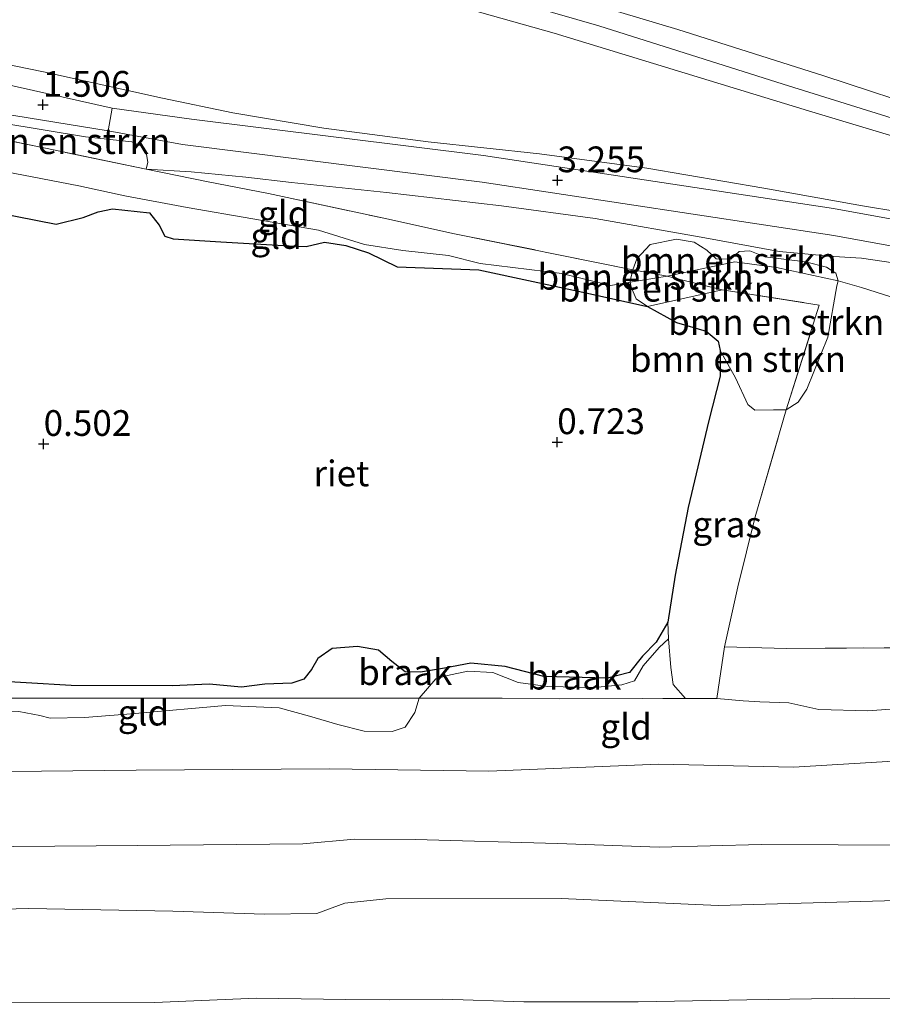
# Model space of a CAD drawing. Units: metres. Extents: x 39991 to 50008, y 401084 to 406250.
# Drawn here: x 42898 to 42982, y 402145 to 402241 of the extents above; entities that cross this region are included whole.
import ezdxf
from ezdxf.enums import TextEntityAlignment as Align

# ---------------------------------------------------------------- set-up
doc = ezdxf.new("R2010")
doc.units = ezdxf.units.M
doc.linetypes.add('IE-TERREINAFSCHEIDING', pattern=[10, 8, -2])
doc.layers.get('0').update_dxf_attribs({"lineweight": 25})
for name, color, linetype, lineweight in [('B-ME-GR-BOMENSTRUIKEN-GV-B6', 93, 'Continuous', 18), ('B-ME-GW-KRUINLIJN-L-B1', 93, 'Continuous', 18), ('B-ME-GW-TEENLIJN-L-B1', 93, 'Continuous', 18), ('B-ME-IE-GRASLAND-GV-B6', 93, 'Continuous', 18), ('B-ME-IE-GRONDWERKLIJN-GROND_INGERICHT-GV-B6', 253, 'Continuous', 18), ('B-ME-IE-GRONDWERKLIJN-GROND_NIETINGERICHT-GV-B6', 253, 'Continuous', 18), ('B-ME-IE-TERREINAFSCHEIDING-RASTERHEKWERK-L-B1', 8, 'IE-TERREINAFSCHEIDING', 18), ('B-ME-VH-VERH_SOORT-BITUMEN-GV-B6', 8, 'IE-TERREINAFSCHEIDING-NATUURLIJK-HOUTWAL', 18), ('B-ME-VH-VERH_SOORT-ONVERHARD-GV-B6', 8, 'Continuous', 18)]:
    doc.layers.add(name, color=color, linetype=linetype, lineweight=lineweight)
doc.layers.add('B-ME-GW-HOOGTEPUNT-S-B1', color=10, linetype='Continuous')
doc.layers.add('B-ME-IE-RIET-GV-B6', color=10, linetype='Continuous')
doc.styles.add('NLCS-ISO', font='NLCS-ISO.TTF')
doc.linetypes.add('IE-TERREINAFSCHEIDING-NATUURLIJK-HOUTWAL', pattern='A,7,-1.5,[67,NLCS.SHX,S=0.75,R=45,X=0,Y=0],-1.5,7,-1.5,[70,NLCS.SHX,S=0.75,R=0,X=0,Y=0],-1.5', length=20)

# ---------------------------------------------------------------- blocks, each defined once
blk = doc.blocks.new('hoogtepunt')
for p, q in [((-0.5, 0), (0.5, 0)), ((0, 0.5), (0, -0.5))]:
    blk.add_line(p, q)

msp = doc.modelspace()

# ---------------------------------------------------------------- linework, layer by layer
at = {"layer": 'B-ME-GR-BOMENSTRUIKEN-GV-B6'}
for points in [[(42895.025, 402229.776, 1.541), (42894.574, 402230.175, 1.474), (42894.548, 402230.531, 1.524), (42895.254, 402230.985, 1.551), (42896.007, 402231.147, 1.567), (42904.23, 402229.787, 1.569), (42908.756, 402229.309, 1.559), (42909.696, 402228.865, 1.546), (42910.173, 402228.061, 1.546), (42910.288, 402227.333, 1.539), (42910.136, 402226.656, 1.457), (42895.025, 402229.776, 1.541)], [(42960.764, 402216.23, 1.68), (42957.437, 402216.867, 1.767), (42957.824, 402217.929, 2.047), (42959.121, 402219.322, 2.918), (42961.669, 402219.831, 3.567), (42963.411, 402219.549, 3.717), (42964.639, 402218.762, 3.734), (42965.552, 402217.93, 3.313), (42966.98, 402217.893, 3.15), (42967.762, 402218.636, 3.721), (42968.805, 402218.699, 4.035), (42970.277, 402218.128, 4.127), (42974.221, 402217.632, 4.298), (42976.251, 402217.104, 4.306), (42977.166, 402216.538, 4.189), (42977.401, 402215.785, 3.816), (42971.406, 402217.076, 3.561), (42967.341, 402217.623, 3.261), (42960.764, 402216.23, 1.68)], [(42960.764, 402216.23, 1.68), (42957.191, 402215.647, 1.12), (42957.2, 402215.924, 1.203), (42957.437, 402216.867, 1.767), (42960.764, 402216.23, 1.68)], [(42973.513, 402204, 3.848), (42972.344, 402203.26, 3.578), (42975.563, 402213.428, 3.605), (42966.129, 402214.921, 3.191), (42961.895, 402215.954, 1.68), (42960.764, 402216.23, 1.68), (42967.341, 402217.623, 3.261), (42971.406, 402217.076, 3.561), (42977.401, 402215.785, 3.816), (42977.28, 402215.3, 3.816), (42976.382, 402210.296, 3.886), (42974.348, 402205.252, 3.886), (42973.513, 402204, 3.848)], [(42966.129, 402214.921, 3.191), (42958.864, 402213.28, 0.305), (42957.77, 402214.034, 1.082), (42957.281, 402215.169, 1.082), (42957.191, 402215.647, 1.12), (42960.764, 402216.23, 1.68), (42961.895, 402215.954, 1.68), (42966.129, 402214.921, 3.191)], [(42972.344, 402203.26, 3.578), (42971.101, 402203.235, 3.269), (42969.308, 402203.203, 2.362), (42968.611, 402203.767, 1.946), (42967.423, 402206.345, 1.138), (42965.922, 402209.024, 0.305), (42965.737, 402209.922, 0.305), (42964.559, 402210.902, 0.305), (42961.684, 402211.752, 0.305), (42958.864, 402213.28, 0.305), (42966.129, 402214.921, 3.191), (42975.563, 402213.428, 3.605), (42972.344, 402203.26, 3.578)]]:
    msp.add_polyline3d(points, dxfattribs=at)
at = {"layer": 'B-ME-GW-KRUINLIJN-L-B1'}
msp.add_line((42958.864, 402213.28, 0.305), (42966.129, 402214.921, 3.191), dxfattribs=at)
for points in [[(43207.515, 402147.697, 7.483), (43197.285, 402152.128, 7.489), (43189.859, 402155.879, 7.543), (43182.837, 402158.827, 7.519), (43168.073, 402165.286, 7.54), (43154.535, 402170.91, 7.528), (43136.949, 402178.825, 7.572), (43123.825, 402184.543, 7.582), (43105.465, 402192.562, 7.686), (43091.274, 402198.265, 7.812), (43073.917, 402204.627, 7.824), (43056.793, 402210.139, 7.873), (43044.959, 402213.955, 7.872), (43032.301, 402217.73, 7.921), (43018.364, 402222.051, 7.962), (43003.799, 402226.546, 7.936), (42987.232, 402232.005, 7.915), (42976.002, 402235.718, 7.996), (42961.825, 402240.234, 7.926), (42950.399, 402243.659, 7.917), (42936.505, 402247.373, 7.899), (42923.69, 402250.011, 7.917), (42903.201, 402254.594, 7.948), (42883.158, 402258.704, 7.918)], [(43203.711, 402146.202, 7.55), (43196.427, 402149.987, 7.543), (43187.425, 402154.665, 7.534), (43152.466, 402170.154, 7.593), (43117.955, 402185.342, 7.597), (43104.169, 402191.275, 7.663), (43088.469, 402197.594, 7.834), (43061.369, 402206.471, 7.864), (43039.921, 402213.414, 7.906), (43002.264, 402225.48, 7.847), (42972.048, 402234.893, 7.906), (42954.136, 402240.587, 7.924), (42938.722, 402245.042, 7.921), (42904.49, 402252.457, 7.912), (42883.129, 402256.86, 7.993)], [(42883.101, 402255.07, 7.965), (42902.297, 402251.09, 7.884), (42922.941, 402246.514, 7.888), (42936.083, 402243.743, 8.001), (42949.806, 402239.862, 7.983), (42974.517, 402232.316, 7.957), (43002.2, 402223.993, 7.924), (43017.102, 402219.252, 7.905), (43031.808, 402214.271, 7.923), (43055.527, 402206.784, 7.837), (43073.157, 402201.073, 7.96), (43090.568, 402195.195, 7.812), (43104.181, 402189.933, 7.686), (43122.331, 402181.929, 7.596), (43135.471, 402176.102, 7.602), (43152.722, 402168.699, 7.509), (43166.568, 402162.44, 7.616), (43181.6, 402156.075, 7.561), (43188.183, 402152.768, 7.546)], [(43072.797, 402191.415, 5.867), (43064.063, 402194.322, 5.881), (43055.4, 402197.059, 5.827), (43048.364, 402199.353, 5.899), (43036.925, 402203.052, 5.902), (43012.474, 402210.203, 5.915), (43004.598, 402212.537, 5.94), (42998.754, 402214.4, 5.874), (42996.113, 402215.2, 5.716), (42989.656, 402216.398, 5.392), (42984.73, 402217.251, 5.115), (42979.675, 402217.985, 4.755), (42976.979, 402218.155, 4.641), (42971.678, 402218.624, 4.339), (42964.448, 402219.967, 4.014), (42953.791, 402221.834, 3.462), (42944.67, 402223.082, 2.93), (42933.507, 402224.38, 2.358), (42924.279, 402225.362, 1.934), (42919.826, 402225.88, 1.629), (42914.518, 402226.397, 1.538), (42910.136, 402226.656, 1.457)], [(42936.661, 402175.207, 0.47), (42938.277, 402177.087, 0.626), (42939.418, 402177.416, 0.669), (42941.409, 402177.857, 0.687), (42943.83, 402177.714, 0.681), (42946.292, 402176.747, 0.657), (42949.171, 402176.356, 0.636), (42953.676, 402176.266, 0.584), (42956.367, 402176.508, 0.588), (42957.606, 402176.908, 0.618), (42958.443, 402178.354, 0.668), (42960.01, 402180.156, 0.558), (42960.89, 402180.996, 0.417)], [(42881.806, 402172.992, 0.585), (42887.032, 402173.197, 0.623), (42891.274, 402173.521, 0.604), (42895.178, 402173.945, 0.599), (42897.746, 402173.92, 0.613), (42899.801, 402173.538, 0.621), (42900.792, 402173.262, 0.618), (42904.135, 402173.353, 0.561), (42909.081, 402173.719, 0.522), (42917.857, 402174.509, 0.552), (42923.063, 402174.291, 0.59), (42926.011, 402173.465, 0.612), (42928.765, 402172.664, 0.584), (42931.326, 402172.01, 0.568), (42934.039, 402171.985, 0.502), (42935.327, 402172.385, 0.486), (42936.261, 402173.83, 0.459), (42936.661, 402175.207, 0.47)], [(43030.479, 402159.499, 3.207), (43029.777, 402159.602, 3.202), (43028.351, 402159.857, 3.19), (43027.07, 402160.232, 3.011), (43023.154, 402161.141, 2.855), (43019.815, 402161.584, 2.813), (43008.987, 402161.49, 2.826), (42996.92, 402161.142, 2.901), (42984.879, 402160.939, 2.77), (42969.909, 402161.005, 2.747), (42959.999, 402160.734, 2.73), (42950.119, 402161.092, 2.536), (42936.291, 402161.487, 2.369), (42930.381, 402161.517, 2.404), (42925.363, 402161.055, 2.615), (42909.276, 402160.889, 2.631), (42897.285, 402160.807, 2.51), (42881.609, 402160.468, 2.494)], [(43054.965, 402145.817, 5.652), (43032.125, 402146.409, 5.832), (43019.916, 402146.329, 5.892), (43007.849, 402146.029, 5.841), (42991.183, 402146.014, 5.778), (42978.975, 402146.054, 5.528), (42968.509, 402145.909, 5.464), (42957.945, 402145.692, 5.429), (42946.851, 402145.698, 5.487), (42938.957, 402145.965, 5.673), (42933.82, 402145.892, 5.677), (42929.533, 402145.932, 5.578), (42920.862, 402146.061, 5.535), (42910.951, 402145.619, 5.634), (42895.908, 402145.662, 5.553), (42881.372, 402145.458, 5.613)]]:
    msp.add_polyline3d(points, dxfattribs=at)
at = {"layer": 'B-ME-GW-TEENLIJN-L-B1'}
msp.add_line((42957.191, 402215.647, 1.12), (42960.764, 402216.23, 1.68), dxfattribs=at)
for points in [[(43078.979, 402194.696, 5.963), (43066.396, 402198.712, 6.046), (43048.16, 402204.453, 5.941), (43025.009, 402211.594, 6), (43012.522, 402215.586, 5.962), (43006.413, 402217.629, 6.03), (42997.639, 402219.793, 5.91), (42990.363, 402221.339, 5.572), (42979.769, 402223.084, 4.903), (42970.168, 402224.796, 4.389), (42958.801, 402226.743, 3.852), (42948.374, 402228.148, 3.22), (42937.556, 402229.314, 2.68), (42927.419, 402230.619, 2.115), (42918.567, 402232.131, 1.758), (42911.725, 402233.551, 1.584), (42900.169, 402236.104, 1.629), (42882.858, 402239.632, 1.787)], [(42887.651, 402227.865, 0.415), (42893.642, 402226.949, 0.384), (42903.58, 402225.015, 0.4), (42908.052, 402224.053, 0.275), (42914.122, 402222.931, 0.277), (42926.892, 402220.706, 0.294), (42931.36, 402219.332, 0.286), (42935.085, 402218.74, 0.312), (42939.538, 402218.239, 0.481), (42942.607, 402217.459, 0.789), (42950.543, 402216.489, 0.891), (42955.256, 402215.331, 0.817), (42957.191, 402215.647, 1.12)], [(42960.764, 402216.23, 1.68), (42967.341, 402217.623, 3.261), (42971.406, 402217.076, 3.561), (42977.401, 402215.785, 3.816)], [(42977.401, 402215.785, 3.816), (42979.672, 402215.134, 3.744), (42983.948, 402213.787, 3.744), (42989.621, 402211.772, 3.658), (42998.075, 402209.174, 3.768), (43008.683, 402206.29, 3.901), (43016.292, 402203.991, 3.961), (43034.478, 402198.374, 3.797)], [(42962.556, 402175.19, 0.438), (42961.357, 402176.558, 0.575), (42961.13, 402178.183, 0.512), (42960.89, 402180.996, 0.417)], [(42986.845, 402174.457, 0.552), (42980.277, 402173.985, 0.483), (42975.506, 402174.102, 0.522), (42972.605, 402174.758, 0.462), (42969.771, 402174.857, 0.588), (42968.149, 402174.945, 0.674), (42965.608, 402175.187, 0.539)], [(42893.767, 402168.053, 0.892), (42909.175, 402168.225, 0.822), (42927.973, 402168.341, 0.822), (42943.45, 402168.125, 0.768), (42959.953, 402168.795, 0.735), (42973.055, 402168.504, 0.748), (42983.283, 402169.112, 0.735)], [(42881.512, 402154.317, 3.148), (42898.743, 402154.761, 3.293), (42912.742, 402154.51, 3.297), (42921.654, 402154.233, 3.316), (42926.718, 402154.283, 3.362), (42929.44, 402155.3, 3.14), (42933.417, 402155.723, 2.999), (42950.47, 402155.759, 3.178), (42965.725, 402155.06, 3.164), (42989.955, 402155.731, 3.247), (43011.877, 402155.697, 3.372), (43022.802, 402155.765, 3.494), (43027.107, 402155.023, 3.537), (43031.897, 402154.276, 3.617), (43040.567, 402154.05, 3.664), (43054.711, 402153.798, 3.605)]]:
    msp.add_polyline3d(points, dxfattribs=at)
at = {"layer": 'B-ME-IE-GRASLAND-GV-B6'}
for points in [[(42883.158, 402258.704, 7.918), (42903.201, 402254.594, 7.948), (42923.69, 402250.011, 7.917), (42936.505, 402247.373, 7.899), (42950.399, 402243.659, 7.917), (42961.825, 402240.234, 7.926), (42976.002, 402235.718, 7.996), (42987.232, 402232.005, 7.915), (43003.799, 402226.546, 7.936), (43018.364, 402222.051, 7.962), (43032.301, 402217.73, 7.921), (43044.959, 402213.955, 7.872), (43056.793, 402210.139, 7.873), (43073.917, 402204.627, 7.824), (43091.274, 402198.265, 7.812), (43105.465, 402192.562, 7.686), (43123.825, 402184.543, 7.582), (43136.949, 402178.825, 7.572), (43154.535, 402170.91, 7.528), (43168.073, 402165.286, 7.54), (43182.837, 402158.827, 7.519), (43189.859, 402155.879, 7.543)], [(43207.515, 402147.697, 7.483), (43197.285, 402152.128, 7.489), (43189.859, 402155.879, 7.543), (43182.837, 402158.827, 7.519), (43168.073, 402165.286, 7.54), (43154.535, 402170.91, 7.528), (43136.949, 402178.825, 7.572), (43123.825, 402184.543, 7.582), (43105.465, 402192.562, 7.686), (43091.274, 402198.265, 7.812), (43073.917, 402204.627, 7.824), (43056.793, 402210.139, 7.873), (43044.959, 402213.955, 7.872), (43032.301, 402217.73, 7.921), (43018.364, 402222.051, 7.962), (43003.799, 402226.546, 7.936), (42987.232, 402232.005, 7.915), (42976.002, 402235.718, 7.996), (42961.825, 402240.234, 7.926), (42950.399, 402243.659, 7.917), (42936.505, 402247.373, 7.899), (42923.69, 402250.011, 7.917), (42903.201, 402254.594, 7.948), (42883.158, 402258.704, 7.918)], [(43073.157, 402201.073, 7.96), (43055.527, 402206.784, 7.837), (43031.808, 402214.271, 7.923), (43017.102, 402219.252, 7.905), (43002.2, 402223.993, 7.924), (42974.517, 402232.316, 7.957), (42949.806, 402239.862, 7.983), (42936.083, 402243.743, 8.001), (42922.941, 402246.514, 7.888), (42902.297, 402251.09, 7.884), (42883.101, 402255.07, 7.965)], [(42883.101, 402255.07, 7.965), (42902.297, 402251.09, 7.884), (42922.941, 402246.514, 7.888), (42936.083, 402243.743, 8.001), (42949.806, 402239.862, 7.983), (42974.517, 402232.316, 7.957), (43002.2, 402223.993, 7.924), (43017.102, 402219.252, 7.905), (43031.808, 402214.271, 7.923), (43055.527, 402206.784, 7.837), (43073.157, 402201.073, 7.96)], [(42882.858, 402239.632, 1.787), (42900.169, 402236.104, 1.629), (42911.725, 402233.551, 1.584), (42918.567, 402232.131, 1.758), (42927.419, 402230.619, 2.115), (42937.556, 402229.314, 2.68), (42948.374, 402228.148, 3.22), (42958.801, 402226.743, 3.852), (42970.168, 402224.796, 4.389), (42979.769, 402223.084, 4.903), (42990.363, 402221.339, 5.572), (42997.639, 402219.793, 5.91), (43006.413, 402217.629, 6.03), (43012.522, 402215.586, 5.962), (43025.009, 402211.594, 6), (43048.16, 402204.453, 5.941), (43066.396, 402198.712, 6.046), (43078.979, 402194.696, 5.963)], [(43078.979, 402194.696, 5.963), (43066.396, 402198.712, 6.046), (43048.16, 402204.453, 5.941), (43025.009, 402211.594, 6), (43012.522, 402215.586, 5.962), (43006.413, 402217.629, 6.03), (42997.639, 402219.793, 5.91), (42990.363, 402221.339, 5.572), (42979.769, 402223.084, 4.903), (42970.168, 402224.796, 4.389), (42958.801, 402226.743, 3.852), (42948.374, 402228.148, 3.22), (42937.556, 402229.314, 2.68), (42927.419, 402230.619, 2.115), (42918.567, 402232.131, 1.758), (42911.725, 402233.551, 1.584), (42900.169, 402236.104, 1.629), (42882.858, 402239.632, 1.787)], [(43203.711, 402146.202, 7.55), (43196.013, 402147.217, 7.508), (43190.383, 402147.166, 7.454), (43173.585, 402145.59, 6.587), (43168.125, 402145.617, 6.311), (43164.337, 402146.339, 6.087), (43161.498, 402148.742, 5.938), (43159.365, 402151.872, 5.857), (43156.484, 402157.44, 5.797), (43154.175, 402160.863, 5.824), (43150.709, 402163.506, 5.831), (43145.976, 402165.975, 5.815), (43117.922, 402178.462, 5.734), (43096.328, 402187.285, 5.803), (43083.224, 402191.922, 5.796), (43037.727, 402206.863, 5.882), (43004.949, 402217.295, 5.911), (43000.173, 402218.515, 5.869), (42993.853, 402219.728, 5.634), (42976.935, 402222.811, 4.661), (42942.909, 402227.971, 2.864), (42914.545, 402231.505, 1.566), (42906.827, 402232.574, 1.431), (42896.027, 402235.013, 1.538)], [(42984.73, 402217.251, 5.115), (42979.675, 402217.985, 4.755), (42976.979, 402218.155, 4.641), (42971.678, 402218.624, 4.339), (42964.448, 402219.967, 4.014), (42953.791, 402221.834, 3.462), (42944.67, 402223.082, 2.93), (42933.507, 402224.38, 2.358), (42924.279, 402225.362, 1.934), (42919.826, 402225.88, 1.629), (42914.518, 402226.397, 1.538), (42910.136, 402226.656, 1.457), (42910.288, 402227.333, 1.539), (42910.173, 402228.061, 1.546), (42909.696, 402228.865, 1.546), (42908.756, 402229.309, 1.559), (42904.23, 402229.787, 1.569), (42896.007, 402231.147, 1.567)], [(42896.073, 402232.057, 1.495), (42906.46, 402230.356, 1.377), (42913.655, 402229.051, 1.492), (42942.791, 402225.364, 2.884), (42976.983, 402220.194, 4.661), (42992.77, 402217.316, 5.564), (42997.946, 402216.305, 5.778), (43004.011, 402214.702, 5.87), (43037.178, 402204.253, 5.848), (43082.537, 402189.594, 5.749)], [(42910.136, 402226.656, 1.457), (42914.518, 402226.397, 1.538), (42919.826, 402225.88, 1.629), (42924.279, 402225.362, 1.934), (42933.507, 402224.38, 2.358), (42944.67, 402223.082, 2.93), (42953.791, 402221.834, 3.462), (42964.448, 402219.967, 4.014), (42971.678, 402218.624, 4.339), (42976.979, 402218.155, 4.641), (42979.675, 402217.985, 4.755), (42984.73, 402217.251, 5.115), (42989.656, 402216.398, 5.392), (42996.113, 402215.2, 5.716), (42998.754, 402214.4, 5.874), (43004.598, 402212.537, 5.94), (43012.474, 402210.203, 5.915), (43036.925, 402203.052, 5.902), (43048.364, 402199.353, 5.899), (43055.4, 402197.059, 5.827), (43064.063, 402194.322, 5.881), (43072.797, 402191.415, 5.867)], [(42983.948, 402213.787, 3.744), (42979.672, 402215.134, 3.744), (42977.401, 402215.785, 3.816), (42977.166, 402216.538, 4.189), (42976.251, 402217.104, 4.306), (42974.221, 402217.632, 4.298), (42970.277, 402218.128, 4.127), (42968.805, 402218.699, 4.035), (42967.762, 402218.636, 3.721), (42966.98, 402217.893, 3.15), (42965.552, 402217.93, 3.313), (42964.639, 402218.762, 3.734), (42963.411, 402219.549, 3.717), (42961.669, 402219.831, 3.567), (42959.121, 402219.322, 2.918), (42957.824, 402217.929, 2.047), (42957.437, 402216.867, 1.767), (42940.091, 402220.371, 1.509), (42933.225, 402221.864, 1.401), (42922.032, 402224.269, 1.281), (42916.18, 402225.413, 1.313), (42910.136, 402226.656, 1.457)], [(42989.861, 402180.158, 3.132), (42972.37, 402180.053, 3.161), (42966.34, 402180.207, 3.02), (42967.654, 402186.056, 3.404), (42969.34, 402192.847, 3.549), (42972.344, 402203.26, 3.578), (42973.513, 402204, 3.848), (42974.348, 402205.252, 3.886), (42976.382, 402210.296, 3.886), (42977.28, 402215.3, 3.816), (42977.401, 402215.785, 3.816), (42979.672, 402215.134, 3.744), (42983.948, 402213.787, 3.744)], [(42965.608, 402175.187, 0.539), (42962.556, 402175.19, 0.438), (42961.357, 402176.558, 0.575), (42961.13, 402178.183, 0.512), (42960.89, 402180.996, 0.417), (42960.856, 402182.619, 0.305), (42961.552, 402187.166, 0.305), (42962.825, 402193.743, 0.305), (42964.841, 402202.203, 0.305), (42965.923, 402206.505, 0.305), (42965.922, 402209.024, 0.305), (42967.423, 402206.345, 1.138), (42968.611, 402203.767, 1.946), (42969.308, 402203.203, 2.362), (42971.101, 402203.235, 3.269), (42972.344, 402203.26, 3.578), (42969.34, 402192.847, 3.549), (42967.654, 402186.056, 3.404), (42966.34, 402180.207, 3.02), (42965.608, 402175.187, 0.539)]]:
    msp.add_polyline3d(points, dxfattribs=at)
at = {"layer": 'B-ME-IE-GRONDWERKLIJN-GROND_INGERICHT-GV-B6'}
for points in [[(42895.025, 402229.776, 1.541), (42910.136, 402226.656, 1.457), (42916.18, 402225.413, 1.313), (42922.032, 402224.269, 1.281), (42933.225, 402221.864, 1.401), (42940.091, 402220.371, 1.509), (42957.437, 402216.867, 1.767), (42957.2, 402215.924, 1.203), (42957.191, 402215.647, 1.12)], [(42957.191, 402215.647, 1.12), (42955.256, 402215.331, 0.817), (42950.543, 402216.489, 0.891), (42942.607, 402217.459, 0.789), (42939.538, 402218.239, 0.481), (42935.085, 402218.74, 0.312), (42931.36, 402219.332, 0.286), (42926.892, 402220.706, 0.294), (42914.122, 402222.931, 0.277), (42908.052, 402224.053, 0.275), (42903.58, 402225.015, 0.4), (42893.642, 402226.949, 0.384)], [(42893.642, 402226.949, 0.384), (42903.58, 402225.015, 0.4), (42908.052, 402224.053, 0.275), (42914.122, 402222.931, 0.277)], [(42914.122, 402222.931, 0.277), (42926.892, 402220.706, 0.294), (42931.36, 402219.332, 0.286), (42935.085, 402218.74, 0.312), (42939.538, 402218.239, 0.481), (42942.607, 402217.459, 0.789), (42950.543, 402216.489, 0.891), (42955.256, 402215.331, 0.817), (42957.191, 402215.647, 1.12), (42957.281, 402215.169, 1.082), (42957.77, 402214.034, 1.082), (42958.864, 402213.28, 0.305), (42952.579, 402214.671, 0.305), (42942.482, 402216.867, 0.305), (42934.531, 402217.139, 0.305), (42931.733, 402218.522, 0.305), (42929.53, 402219.234, 0.305), (42927.457, 402219.545, 0.305), (42925.683, 402219.111, 0.305), (42924.037, 402219.175, 0.305), (42917.403, 402219.575, 0.305), (42912.755, 402219.885, 0.305), (42911.958, 402220.135, 0.305), (42911.386, 402221.206, 0.305), (42910.452, 402222.402, 0.305), (42906.871, 402222.798, 0.305), (42905.488, 402222.496, 0.305), (42904.005, 402221.952, 0.305), (42901.383, 402221.299, 0.305), (42893.766, 402222.774, 0.312)], [(42986.845, 402174.457, 0.552), (42980.277, 402173.985, 0.483), (42975.506, 402174.102, 0.522), (42972.605, 402174.758, 0.462), (42969.771, 402174.857, 0.588), (42968.149, 402174.945, 0.674), (42965.608, 402175.187, 0.539), (42966.34, 402180.207, 3.02), (42972.37, 402180.053, 3.161), (42989.861, 402180.158, 3.132)], [(42881.828, 402174.387, 0.312), (42882.836, 402175.252, 0.305), (42900.374, 402175.21, 0.33), (42920.576, 402175.217, 0.339), (42933.488, 402175.218, 0.324), (42936.661, 402175.207, 0.47), (42936.261, 402173.83, 0.459), (42935.327, 402172.385, 0.486), (42934.039, 402171.985, 0.502), (42931.326, 402172.01, 0.568), (42928.765, 402172.664, 0.584), (42926.011, 402173.465, 0.612), (42923.063, 402174.291, 0.59), (42917.857, 402174.509, 0.552), (42909.081, 402173.719, 0.522), (42904.135, 402173.353, 0.561), (42900.792, 402173.262, 0.618), (42899.801, 402173.538, 0.621), (42897.746, 402173.92, 0.613), (42895.178, 402173.945, 0.599), (42891.274, 402173.521, 0.604), (42887.032, 402173.197, 0.623), (42881.806, 402172.992, 0.585), (42881.828, 402174.387, 0.312)], [(42897.746, 402173.92, 0.613), (42899.801, 402173.538, 0.621), (42900.792, 402173.262, 0.618), (42904.135, 402173.353, 0.561), (42909.081, 402173.719, 0.522), (42917.857, 402174.509, 0.552), (42923.063, 402174.291, 0.59), (42926.011, 402173.465, 0.612), (42928.765, 402172.664, 0.584), (42931.326, 402172.01, 0.568), (42934.039, 402171.985, 0.502), (42935.327, 402172.385, 0.486), (42936.261, 402173.83, 0.459), (42936.661, 402175.207, 0.47), (42944.755, 402175.219, 0.47), (42950.347, 402175.158, 0.354), (42962.556, 402175.19, 0.438), (42965.608, 402175.187, 0.539), (42968.149, 402174.945, 0.674), (42969.771, 402174.857, 0.588), (42972.605, 402174.758, 0.462), (42975.506, 402174.102, 0.522), (42980.277, 402173.985, 0.483), (42986.845, 402174.457, 0.552)], [(42893.767, 402168.053, 0.892), (42909.175, 402168.225, 0.822), (42927.973, 402168.341, 0.822), (42943.45, 402168.125, 0.768), (42959.953, 402168.795, 0.735), (42973.055, 402168.504, 0.748), (42983.283, 402169.112, 0.735)], [(42983.283, 402169.112, 0.735), (42973.055, 402168.504, 0.748), (42959.953, 402168.795, 0.735), (42943.45, 402168.125, 0.768), (42927.973, 402168.341, 0.822), (42909.175, 402168.225, 0.822), (42893.767, 402168.053, 0.892)], [(42897.285, 402160.807, 2.51), (42909.276, 402160.889, 2.631), (42925.363, 402161.055, 2.615), (42930.381, 402161.517, 2.404), (42936.291, 402161.487, 2.369), (42950.119, 402161.092, 2.536), (42959.999, 402160.734, 2.73), (42969.909, 402161.005, 2.747), (42984.879, 402160.939, 2.77), (42996.92, 402161.142, 2.901), (43008.987, 402161.49, 2.826), (43019.815, 402161.584, 2.813), (43023.154, 402161.141, 2.855)], [(42984.879, 402160.939, 2.77), (42969.909, 402161.005, 2.747), (42959.999, 402160.734, 2.73), (42950.119, 402161.092, 2.536), (42936.291, 402161.487, 2.369), (42930.381, 402161.517, 2.404), (42925.363, 402161.055, 2.615), (42909.276, 402160.889, 2.631), (42897.285, 402160.807, 2.51)], [(42881.512, 402154.317, 3.148), (42898.743, 402154.761, 3.293), (42912.742, 402154.51, 3.297), (42921.654, 402154.233, 3.316), (42926.718, 402154.283, 3.362), (42929.44, 402155.3, 3.14), (42933.417, 402155.723, 2.999), (42950.47, 402155.759, 3.178), (42965.725, 402155.06, 3.164), (42989.955, 402155.731, 3.247), (43011.877, 402155.697, 3.372), (43022.802, 402155.765, 3.494)], [(43104.476, 402153.446, 3.736), (43054.711, 402153.798, 3.605), (43040.567, 402154.05, 3.664), (43031.897, 402154.276, 3.617), (43027.107, 402155.023, 3.537), (43022.802, 402155.765, 3.494), (43011.877, 402155.697, 3.372), (42989.955, 402155.731, 3.247), (42965.725, 402155.06, 3.164), (42950.47, 402155.759, 3.178), (42933.417, 402155.723, 2.999), (42929.44, 402155.3, 3.14), (42926.718, 402154.283, 3.362), (42921.654, 402154.233, 3.316), (42912.742, 402154.51, 3.297), (42898.743, 402154.761, 3.293), (42881.512, 402154.317, 3.148)], [(43087.877, 402146.459, 5.751), (43066.679, 402146.22, 5.793), (43054.965, 402145.817, 5.652), (43032.125, 402146.409, 5.832), (43019.916, 402146.329, 5.892), (43007.849, 402146.029, 5.841), (42991.183, 402146.014, 5.778), (42978.975, 402146.054, 5.528), (42968.509, 402145.909, 5.464), (42957.945, 402145.692, 5.429), (42946.851, 402145.698, 5.487), (42938.957, 402145.965, 5.673), (42933.82, 402145.892, 5.677), (42929.533, 402145.932, 5.578), (42920.862, 402146.061, 5.535), (42910.951, 402145.619, 5.634), (42895.908, 402145.662, 5.553)], [(42895.908, 402145.662, 5.553), (42910.951, 402145.619, 5.634), (42920.862, 402146.061, 5.535), (42929.533, 402145.932, 5.578), (42933.82, 402145.892, 5.677), (42938.957, 402145.965, 5.673), (42946.851, 402145.698, 5.487), (42957.945, 402145.692, 5.429), (42968.509, 402145.909, 5.464), (42978.975, 402146.054, 5.528), (42991.183, 402146.014, 5.778), (43007.849, 402146.029, 5.841), (43019.916, 402146.329, 5.892), (43032.125, 402146.409, 5.832), (43054.965, 402145.817, 5.652), (43066.679, 402146.22, 5.793), (43087.877, 402146.459, 5.751)]]:
    msp.add_polyline3d(points, dxfattribs=at)
at = {"layer": 'B-ME-IE-GRONDWERKLIJN-GROND_NIETINGERICHT-GV-B6'}
for points in [[(42889.71, 402177.223, 0.305), (42902.856, 402176.447, 0.305), (42912.69, 402176.404, 0.305), (42916.253, 402176.565, 0.305), (42919.399, 402176.293, 0.305), (42921.679, 402176.563, 0.305), (42924.296, 402176.66, 0.305), (42925.462, 402177.061, 0.305), (42926.222, 402177.999, 0.305), (42926.813, 402179.059, 0.305), (42928.203, 402180.039, 0.305), (42930.676, 402180.234, 0.305), (42932.708, 402179.9, 0.305), (42934.005, 402178.798, 0.305), (42935.304, 402177.769, 0.305), (42936.805, 402177.731, 0.305), (42939.135, 402178.145, 0.305), (42941.683, 402178.63, 0.305), (42945.046, 402178.284, 0.305), (42948.792, 402177.329, 0.305), (42954.992, 402177.175, 0.305), (42957.104, 402177.712, 0.305), (42958.379, 402179.299, 0.305), (42959.7, 402180.667, 0.305), (42960.856, 402182.619, 0.305), (42960.89, 402180.996, 0.417)], [(42960.89, 402180.996, 0.417), (42960.01, 402180.156, 0.558), (42958.443, 402178.354, 0.668), (42957.606, 402176.908, 0.618), (42956.367, 402176.508, 0.588), (42953.676, 402176.266, 0.584), (42949.171, 402176.356, 0.636), (42946.292, 402176.747, 0.657), (42943.83, 402177.714, 0.681), (42941.409, 402177.857, 0.687), (42939.418, 402177.416, 0.669), (42938.277, 402177.087, 0.626), (42936.661, 402175.207, 0.47), (42933.488, 402175.218, 0.324), (42920.576, 402175.217, 0.339), (42900.374, 402175.21, 0.33), (42882.836, 402175.252, 0.305)], [(42960.89, 402180.996, 0.417), (42961.13, 402178.183, 0.512), (42961.357, 402176.558, 0.575), (42962.556, 402175.19, 0.438), (42950.347, 402175.158, 0.354), (42944.755, 402175.219, 0.47), (42936.661, 402175.207, 0.47), (42938.277, 402177.087, 0.626), (42939.418, 402177.416, 0.669), (42941.409, 402177.857, 0.687), (42943.83, 402177.714, 0.681), (42946.292, 402176.747, 0.657), (42949.171, 402176.356, 0.636), (42953.676, 402176.266, 0.584), (42956.367, 402176.508, 0.588), (42957.606, 402176.908, 0.618), (42958.443, 402178.354, 0.668), (42960.01, 402180.156, 0.558), (42960.89, 402180.996, 0.417)]]:
    msp.add_polyline3d(points, dxfattribs=at)
at = {"layer": 'B-ME-IE-RIET-GV-B6'}
msp.add_polyline3d([(42893.766, 402222.774, 0.312), (42901.383, 402221.299, 0.305), (42904.005, 402221.952, 0.305), (42905.488, 402222.496, 0.305), (42906.871, 402222.798, 0.305), (42910.452, 402222.402, 0.305), (42911.386, 402221.206, 0.305), (42911.958, 402220.135, 0.305), (42912.755, 402219.885, 0.305), (42917.403, 402219.575, 0.305), (42924.037, 402219.175, 0.305), (42925.683, 402219.111, 0.305), (42927.457, 402219.545, 0.305), (42929.53, 402219.234, 0.305), (42931.733, 402218.522, 0.305), (42934.531, 402217.139, 0.305), (42942.482, 402216.867, 0.305), (42952.579, 402214.671, 0.305), (42958.864, 402213.28, 0.305), (42961.684, 402211.752, 0.305), (42964.559, 402210.902, 0.305), (42965.737, 402209.922, 0.305), (42965.922, 402209.024, 0.305), (42965.923, 402206.505, 0.305), (42964.841, 402202.203, 0.305), (42962.825, 402193.743, 0.305), (42961.552, 402187.166, 0.305), (42960.856, 402182.619, 0.305), (42959.7, 402180.667, 0.305), (42958.379, 402179.299, 0.305), (42957.104, 402177.712, 0.305), (42954.992, 402177.175, 0.305), (42948.792, 402177.329, 0.305), (42945.046, 402178.284, 0.305), (42941.683, 402178.63, 0.305), (42939.135, 402178.145, 0.305), (42936.805, 402177.731, 0.305), (42935.304, 402177.769, 0.305), (42934.005, 402178.798, 0.305), (42932.708, 402179.9, 0.305), (42930.676, 402180.234, 0.305), (42928.203, 402180.039, 0.305), (42926.813, 402179.059, 0.305), (42926.222, 402177.999, 0.305), (42925.462, 402177.061, 0.305), (42924.296, 402176.66, 0.305), (42921.679, 402176.563, 0.305), (42919.399, 402176.293, 0.305), (42916.253, 402176.565, 0.305), (42912.69, 402176.404, 0.305), (42902.856, 402176.447, 0.305), (42889.71, 402177.223, 0.305)], dxfattribs=at)
at = {"layer": 'B-ME-IE-TERREINAFSCHEIDING-RASTERHEKWERK-L-B1'}
for p, q in [((42910.136, 402226.656, 1.457), (42895.025, 402229.776, 1.541)), ((42957.437, 402216.867, 1.767), (42960.764, 402216.23, 1.68)), ((42961.895, 402215.954, 1.68), (42960.764, 402216.23, 1.68)), ((42966.129, 402214.921, 3.191), (42961.895, 402215.954, 1.68)), ((42966.129, 402214.921, 3.191), (42975.563, 402213.428, 3.605)), ((42972.344, 402203.26, 3.578), (42975.563, 402213.428, 3.605)), ((42965.608, 402175.187, 0.539), (42966.34, 402180.207, 3.02)), ((42965.608, 402175.187, 0.539), (42962.556, 402175.19, 0.438))]:
    msp.add_line(p, q, dxfattribs=at)
for points in [[(42910.136, 402226.656, 1.457), (42916.18, 402225.413, 1.313), (42922.032, 402224.269, 1.281), (42933.225, 402221.864, 1.401), (42940.091, 402220.371, 1.509), (42957.437, 402216.867, 1.767)], [(42966.34, 402180.207, 3.02), (42967.654, 402186.056, 3.404), (42969.34, 402192.847, 3.549), (42972.344, 402203.26, 3.578)], [(43031.597, 402159.156, 3.453), (43031.714, 402163.927, 3.492), (43031.999, 402168.527, 3.435), (43032.44, 402179.544, 3.566), (43024.763, 402179.737, 3.47), (43008.148, 402179.988, 3.22), (42989.861, 402180.158, 3.132), (42972.37, 402180.053, 3.161), (42966.34, 402180.207, 3.02)], [(42882.836, 402175.252, 0.305), (42900.374, 402175.21, 0.33), (42920.576, 402175.217, 0.339), (42933.488, 402175.218, 0.324), (42936.661, 402175.207, 0.47)], [(42936.661, 402175.207, 0.47), (42944.755, 402175.219, 0.47), (42950.347, 402175.158, 0.354), (42962.556, 402175.19, 0.438)]]:
    msp.add_polyline3d(points, dxfattribs=at)
at = {"layer": 'B-ME-VH-VERH_SOORT-BITUMEN-GV-B6'}
msp.add_polyline3d([(43082.537, 402189.594, 5.749), (43037.178, 402204.253, 5.848), (43004.011, 402214.702, 5.87), (42997.946, 402216.305, 5.778), (42992.77, 402217.316, 5.564), (42976.983, 402220.194, 4.661), (42942.791, 402225.364, 2.884), (42913.655, 402229.051, 1.492), (42906.46, 402230.356, 1.377), (42906.827, 402232.574, 1.431), (42914.545, 402231.505, 1.566), (42942.909, 402227.971, 2.864), (42976.935, 402222.811, 4.661), (42993.853, 402219.728, 5.634), (43000.173, 402218.515, 5.869), (43004.949, 402217.295, 5.911), (43037.727, 402206.863, 5.882), (43083.224, 402191.922, 5.796)], dxfattribs=at)
at = {"layer": 'B-ME-VH-VERH_SOORT-ONVERHARD-GV-B6'}
msp.add_polyline3d([(42906.827, 402232.574, 1.431), (42906.46, 402230.356, 1.377), (42896.073, 402232.057, 1.495), (42888.709, 402233.689, 1.434), (42882.784, 402235.002, 1.385), (42882.825, 402237.582, 1.429), (42889.202, 402236.341, 1.482), (42896.027, 402235.013, 1.538), (42906.827, 402232.574, 1.431)], dxfattribs=at)

# ---------------------------------------------------------------- block references
at = {"layer": 'B-ME-GW-HOOGTEPUNT-S-B1', "rotation": 90}
for p in [(42900.097, 402232.901, 1.506), (42900.097, 402232.901, 1.506), (42950.117, 402225.566, 3.255), (42950.117, 402225.566, 3.255), (42950.094, 402200.105, 0.723), (42950.094, 402200.105, 0.723), (42900.173, 402199.932, 0.502), (42900.173, 402199.932, 0.502)]:
    msp.add_blockref('hoogtepunt', p, dxfattribs=at)

# ---------------------------------------------------------------- texts
at = {"layer": 'B-ME-GR-BOMENSTRUIKEN-GV-B6', "ltscale": 0.2, "style": 'NLCS-ISO'}
for p in [(42901.976, 402229.3667), (42966.7785, 402217.7771), (42958.6712, 402216.1796), (42960.7529, 402215.0195), (42971.3753, 402211.7788), (42967.6607, 402208.1768)]:
    msp.add_text('bmn en strkn', height=2.5, dxfattribs=at).set_placement(p, align=Align.MIDDLE_CENTER)
at = {"layer": 'B-ME-GW-HOOGTEPUNT-S-B1', "ltscale": 0.2, "style": 'NLCS-ISO'}
for s, p in [('1.506', (42900.097, 402232.901, 1.506)), ('1.506', (42900.097, 402232.901, 1.506)), ('3.255', (42950.117, 402225.566, 3.255)), ('3.255', (42950.117, 402225.566, 3.255)), ('0.723', (42950.094, 402200.105, 0.723)), ('0.723', (42950.094, 402200.105, 0.723)), ('0.502', (42900.173, 402199.932, 0.502)), ('0.502', (42900.173, 402199.932, 0.502))]:
    msp.add_text(s, height=2.5, dxfattribs=at).set_placement(p, align=Align.BOTTOM_LEFT)
at = {"layer": 'B-ME-IE-GRASLAND-GV-B6', "ltscale": 0.2, "style": 'NLCS-ISO'}
msp.add_text('gras', height=2.5, dxfattribs=at).set_placement((42966.6, 402192.1055), align=Align.MIDDLE_CENTER)
at = {"layer": 'B-ME-IE-GRONDWERKLIJN-GROND_INGERICHT-GV-B6', "ltscale": 0.2, "style": 'NLCS-ISO'}
for p in [(42923.5109, 402222.3117), (42922.7662, 402220.1474), (42909.8785, 402173.811), (42956.7824, 402172.4351)]:
    msp.add_text('gld', height=2.5, dxfattribs=at).set_placement(p, align=Align.MIDDLE_CENTER)
at = {"layer": 'B-ME-IE-GRONDWERKLIJN-GROND_NIETINGERICHT-GV-B6', "ltscale": 0.2, "style": 'NLCS-ISO'}
for p in [(42935.3201, 402177.7428), (42951.7413, 402177.3093)]:
    msp.add_text('braak', height=2.5, dxfattribs=at).set_placement(p, align=Align.MIDDLE_CENTER)
at = {"layer": 'B-ME-IE-RIET-GV-B6', "ltscale": 0.2, "style": 'NLCS-ISO'}
msp.add_text('riet', height=2.5, dxfattribs=at).set_placement((42929.1083, 402197.0653), align=Align.MIDDLE_CENTER)

doc.saveas('drawing.dxf')
